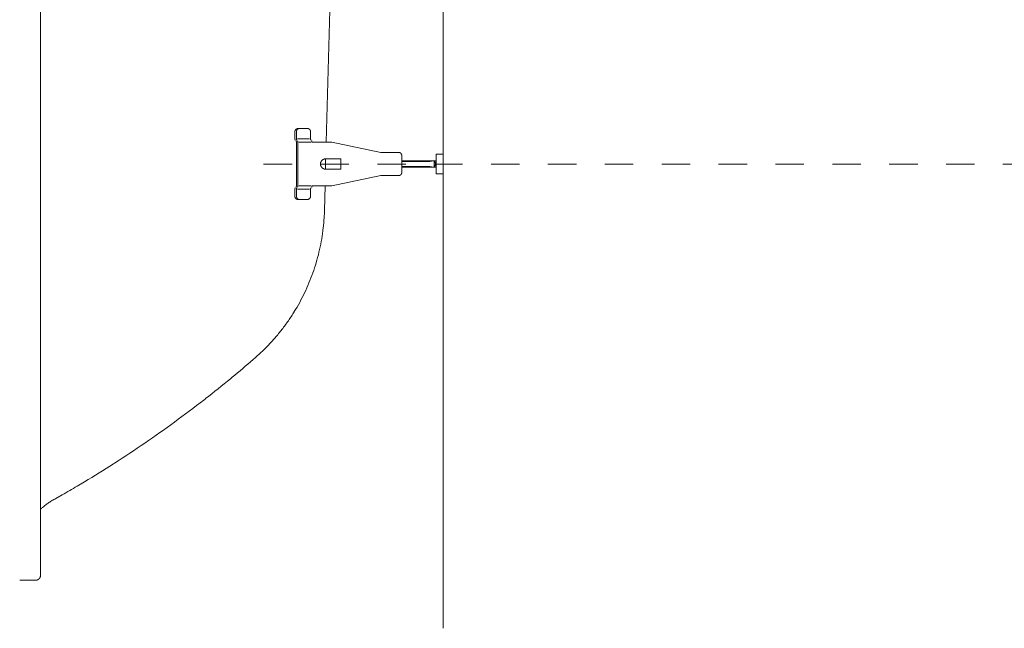
# Model space of a CAD drawing. Units: millimetres. Extents: x 145 to 4045, y 136 to 5804.
# Drawn here: x 837 to 1356, y 3946 to 4267 of the extents above; entities that cross this region are included whole.
import ezdxf

# ---------------------------------------------------------------- set-up
doc = ezdxf.new("R2010")
doc.units = ezdxf.units.MM
doc.header["$LTSCALE"] = 50.8
doc.linetypes.add('STYLE_12', pattern=[0.393701, 0.19685, -0.19685])
doc.layers.add('MODEL', color=7, linetype='Continuous', lineweight=20)

msp = doc.modelspace()

# ---------------------------------------------------------------- linework, layer by layer
at = {"layer": 'MODEL', "linetype": 'Continuous'}
for p, q in [((1060.43, 4587.74), (1060.43, 3946.07)), ((848.1, 3973.94), (848.1, 4559.87)), ((998.83, 4202.38), (1003.15, 4367.31)), ((982.28, 4207.85), (982.28, 4204.1)), ((983.07, 4207.95), (983.07, 4207.95)), ((983.07, 4207.85), (983.07, 4204.1)), ((983.07, 4207.85), (983.07, 4207.85)), ((983.08, 4208.06), (983.08, 4208.05)), ((983.1, 4208.16), (983.1, 4208.16)), ((983.12, 4208.26), (983.12, 4208.26)), ((983.15, 4208.36), (983.15, 4208.36)), ((983.18, 4208.46), (983.18, 4208.46)), ((983.22, 4208.55), (983.22, 4208.55)), ((983.27, 4208.65), (983.27, 4208.65)), ((983.32, 4208.73), (983.32, 4208.73)), ((983.37, 4208.82), (983.37, 4208.82)), ((983.44, 4208.9), (983.44, 4208.9)), ((983.5, 4208.98), (983.5, 4208.98)), ((983.88, 4209.3), (983.88, 4209.3)), ((988.84, 4209.55), (983.96, 4209.55)), ((983.97, 4209.35), (983.97, 4209.35)), ((984.06, 4209.4), (984.06, 4209.4)), ((984.16, 4209.44), (984.16, 4209.44)), ((984.25, 4209.47), (984.25, 4209.47)), ((984.35, 4209.5), (984.35, 4209.5)), ((984.45, 4209.52), (984.45, 4209.52)), ((984.56, 4209.54), (984.55, 4209.54)), ((984.76, 4209.55), (984.75, 4209.55)), ((990.52, 4207.85), (990.52, 4204.1)), ((983.07, 4202.38), (983.07, 4179.25)), ((990, 4204.1), (983.61, 4204.1)), ((983.88, 4202.38), (983.88, 4179.25)), ((990.81, 4202.38), (984.4, 4202.38)), ((997.23, 4202.38), (991.33, 4202.38)), ((1001.69, 4202.38), (997.23, 4202.38)), ((1001.69, 4202.38), (1027.56, 4196.96)), ((1037.03, 4196.96), (1027.56, 4196.96)), ((1037.04, 4196.96), (1037.03, 4196.96)), ((1037.04, 4196.96), (1037.04, 4196.96)), ((1037.14, 4196.96), (1037.14, 4196.96)), ((1037.24, 4196.95), (1037.24, 4196.95)), ((1037.34, 4196.93), (1037.34, 4196.93)), ((1037.43, 4196.91), (1037.43, 4196.91)), ((1037.52, 4196.88), (1037.52, 4196.88)), ((1037.61, 4196.85), (1037.61, 4196.85)), ((1037.7, 4196.81), (1037.7, 4196.81)), ((1037.79, 4196.77), (1037.79, 4196.77)), ((1037.87, 4196.72), (1037.87, 4196.72)), ((1038.29, 4196.34), (1038.29, 4196.34)), ((995.82, 4191.24), (995.82, 4191.21)), ((995.98, 4191.83), (995.98, 4191.83)), ((996.06, 4192.01), (996.06, 4192.01)), ((996.16, 4192.2), (996.16, 4192.19)), ((996.27, 4192.37), (996.26, 4192.37)), ((996.39, 4192.54), (996.39, 4192.53)), ((996.52, 4192.69), (996.52, 4192.69)), ((996.68, 4192.84), (996.67, 4192.84)), ((997, 4193.09), (996.99, 4193.09)), ((997, 4193.1), (997, 4193.09)), ((997.09, 4193.15), (997.09, 4193.15)), ((997.46, 4193.34), (997.46, 4193.34)), ((997.55, 4193.38), (997.55, 4193.38)), ((997.65, 4193.41), (997.65, 4193.41)), ((997.75, 4193.44), (997.75, 4193.44)), ((997.85, 4193.47), (997.85, 4193.47)), ((997.96, 4193.49), (997.96, 4193.49)), ((998.06, 4193.51), (998.06, 4193.51)), ((998.17, 4193.52), (998.17, 4193.52)), ((998.27, 4193.53), (998.27, 4193.53)), ((1006.44, 4193.54), (998.48, 4193.54)), ((998.48, 4193.54), (998.48, 4193.54)), ((1006.44, 4188.11), (1006.44, 4193.54)), ((1038.35, 4196.26), (1038.35, 4196.26)), ((1038.4, 4196.18), (1038.4, 4196.18)), ((1038.45, 4196.1), (1038.45, 4196.1)), ((1038.49, 4196.01), (1038.49, 4196.01)), ((1038.53, 4195.93), (1038.53, 4195.93)), ((1038.56, 4195.84), (1038.56, 4195.84)), ((1038.59, 4195.74), (1038.59, 4195.74)), ((1038.61, 4195.65), (1038.61, 4195.65)), ((1038.62, 4195.55), (1038.62, 4195.55)), ((1038.63, 4195.45), (1038.63, 4195.45)), ((1038.64, 4195.33), (1038.64, 4195.34)), ((1038.64, 4186.32), (1038.64, 4195.33)), ((1056.81, 4192.54), (1038.64, 4192.54)), ((1053.48, 4192.1), (1038.64, 4192.1)), ((1053.48, 4192.1), (1055.72, 4192.54)), ((1056.81, 4190.71), (1055.72, 4192.54)), ((1055.72, 4192.54), (1055.72, 4189.12)), ((1056.81, 4185.6), (1056.81, 4196.06)), ((1056.81, 4196.06), (1060.43, 4196.06)), ((1060.43, 4185.6), (1060.43, 4196.06)), ((995.79, 4190.91), (995.79, 4190.91)), ((995.79, 4190.76), (995.79, 4190.76)), ((995.8, 4190.6), (995.8, 4190.6)), ((995.81, 4190.45), (995.81, 4190.45)), ((995.84, 4190.3), (995.84, 4190.3)), ((995.87, 4190.14), (995.87, 4190.14)), ((995.91, 4189.99), (995.91, 4189.99)), ((995.97, 4189.84), (995.97, 4189.84)), ((996.03, 4189.7), (996.03, 4189.7)), ((996.09, 4189.55), (996.11, 4189.53)), ((996.21, 4189.34), (996.22, 4189.33)), ((996.22, 4189.33), (996.23, 4189.32)), ((996.35, 4189.16), (996.36, 4189.15)), ((996.61, 4188.87), (996.62, 4188.87)), ((996.75, 4188.74), (996.75, 4188.74)), ((996.88, 4188.62), (996.88, 4188.62)), ((1006.44, 4188.11), (998.48, 4188.11)), ((1038.64, 4189.56), (1053.48, 4189.56)), ((1038.64, 4189.12), (1056.81, 4189.12)), ((1053.48, 4189.56), (1055.72, 4189.12)), ((1055.72, 4189.12), (1056.81, 4190.94)), ((1001.69, 4179.25), (1027.56, 4184.7)), ((1037.03, 4184.7), (1027.56, 4184.7)), ((1056.81, 4185.6), (1060.43, 4185.6)), ((982.28, 4173.82), (982.28, 4177.55)), ((983.07, 4173.82), (983.07, 4177.55)), ((990, 4177.55), (983.61, 4177.55)), ((990.81, 4179.25), (984.4, 4179.25)), ((990.52, 4173.82), (990.52, 4177.55)), ((996.67, 4179.25), (991.33, 4179.25)), ((1001.69, 4179.25), (996.67, 4179.25)), ((997.88, 4166.35), (998.21, 4179.25)), ((982.28, 4173.82), (982.28, 4173.8)), ((982.28, 4173.69), (982.28, 4173.69)), ((982.29, 4173.58), (982.29, 4173.58)), ((982.31, 4173.48), (982.31, 4173.48)), ((982.33, 4173.37), (982.33, 4173.37)), ((982.36, 4173.28), (982.36, 4173.27)), ((982.4, 4173.18), (982.4, 4173.18)), ((982.44, 4173.08), (982.44, 4173.08)), ((982.49, 4172.99), (982.49, 4172.99)), ((982.54, 4172.91), (982.54, 4172.91)), ((982.59, 4172.82), (982.59, 4172.82)), ((982.65, 4172.74), (982.65, 4172.74)), ((983.02, 4172.4), (983.02, 4172.4)), ((983.11, 4172.35), (983.11, 4172.35)), ((983.2, 4172.3), (983.2, 4172.3)), ((983.29, 4172.26), (983.29, 4172.26)), ((983.38, 4172.22), (983.38, 4172.22)), ((983.48, 4172.18), (983.48, 4172.18)), ((983.58, 4172.16), (983.58, 4172.16)), ((983.68, 4172.14), (983.68, 4172.14)), ((983.78, 4172.12), (983.79, 4172.12)), ((983.88, 4172.12), (983.89, 4172.12)), ((988.84, 4172.11), (983.96, 4172.11)), ((983.96, 4172.11), (983.96, 4172.11)), ((988.84, 4172.11), (988.85, 4172.11)), ((989.05, 4172.13), (989.05, 4172.13)), ((989.15, 4172.14), (989.15, 4172.14)), ((989.25, 4172.16), (989.25, 4172.16)), ((989.35, 4172.19), (989.35, 4172.19)), ((989.45, 4172.23), (989.45, 4172.23)), ((989.54, 4172.27), (989.54, 4172.27)), ((989.63, 4172.31), (989.63, 4172.31)), ((989.72, 4172.36), (989.72, 4172.36)), ((989.8, 4172.42), (989.8, 4172.42)), ((990.1, 4172.68), (990.1, 4172.68)), ((990.16, 4172.76), (990.16, 4172.76)), ((990.22, 4172.84), (990.22, 4172.84)), ((990.28, 4172.93), (990.28, 4172.93)), ((990.33, 4173.02), (990.33, 4173.02)), ((990.37, 4173.11), (990.37, 4173.11)), ((990.41, 4173.2), (990.41, 4173.2)), ((990.45, 4173.3), (990.45, 4173.3)), ((990.47, 4173.4), (990.47, 4173.4)), ((990.5, 4173.5), (990.5, 4173.5)), ((990.51, 4173.61), (990.51, 4173.61)), ((990.52, 4173.81), (990.52, 4173.82)), ((990.52, 4173.71), (990.52, 4173.71)), ((997.6, 4160.94), (997.63, 4161.29)), ((997.05, 4155.56), (997.09, 4155.92)), ((996.17, 4149.9), (996.17, 4149.91)), ((994.99, 4144.32), (994.99, 4144.32)), ((993.51, 4138.82), (993.52, 4138.82)), ((978.83, 4108.22), (978.83, 4108.23)), ((981.95, 4112.98), (981.95, 4112.98)), ((975.45, 4103.63), (975.46, 4103.64)), ((971.83, 4099.21), (971.83, 4099.22)), ((967.46, 4094.47), (967.96, 4094.99)), ((961.7, 4089.01), (962.11, 4089.36)), ((963.45, 4090.58), (964.37, 4091.44)), ((948.31, 4077.65), (949.23, 4078.42)), ((934.22, 4066.39), (935.17, 4067.12)), ((886.6, 4032.78), (887.1, 4033.1)), ((867.39, 4020.97), (871.26, 4023.28)), ((856.17, 4014.52), (859.58, 4016.44)), ((848.86, 4009.5), (848.84, 4009.49)), ((849.64, 4010.16), (849.62, 4010.15)), ((853.94, 4013.24), (853.86, 4013.19)), ((855.12, 4013.93), (855.01, 4013.87)), ((848.12, 4008.83), (848.1, 4008.81)), ((847.94, 3973.07), (847.94, 3973.07)), ((848, 3973.23), (848, 3973.24)), ((848.04, 3973.41), (848.04, 3973.41)), ((848.07, 3973.58), (848.07, 3973.59)), ((848.09, 3973.76), (848.09, 3973.77)), ((848.1, 3973.93), (848.1, 3973.94)), ((837.13, 3971.4), (845.55, 3971.4)), ((845.55, 3971.4), (845.57, 3971.4)), ((845.75, 3971.41), (845.75, 3971.41)), ((845.93, 3971.43), (845.93, 3971.43)), ((846.11, 3971.46), (846.11, 3971.46)), ((846.28, 3971.51), (846.28, 3971.51)), ((846.45, 3971.57), (846.45, 3971.57)), ((846.61, 3971.63), (846.61, 3971.63)), ((846.77, 3971.71), (846.77, 3971.71)), ((846.92, 3971.8), (846.92, 3971.8)), ((847.06, 3971.9), (847.06, 3971.9)), ((847.33, 3972.13), (847.34, 3972.14)), ((847.67, 3972.54), (847.67, 3972.54)), ((847.74, 3972.65), (847.74, 3972.65)), ((847.81, 3972.77), (847.81, 3972.77)), ((847.87, 3972.88), (847.87, 3972.9))]:
    msp.add_line(p, q, dxfattribs=at)
at = {"layer": 'MODEL', "linetype": 'STYLE_12'}
msp.add_line((998.48, 4188.11), (998.48, 4193.54), dxfattribs=at)
at = {"layer": 'MODEL', "linetype": 'STYLE_12', "ltscale": 1.5}
msp.add_line((965.78, 4190.82), (1804.99, 4190.82), dxfattribs=at)
at = {"layer": 'MODEL', "linetype": 'Continuous'}
for centre, radius, start, end in [((984.68, 4207.86), 1.61, 173.0045, 176.6115), ((984.79, 4207.85), 1.72, 176.6115, 179.7756), ((984.75, 4207.85), 1.68, 169.4158, 173.0045), ((984.75, 4207.85), 1.68, 165.8517, 169.4158), ((984.75, 4207.85), 1.68, 162.3163, 165.8517), ((984.75, 4207.85), 1.68, 158.8111, 162.3163), ((984.76, 4207.85), 1.69, 155.337, 158.8111), ((984.77, 4207.85), 1.7, 151.8928, 155.337), ((984.77, 4207.84), 1.7, 148.4762, 151.8928), ((984.78, 4207.84), 1.71, 145.0836, 148.4762), ((984.78, 4207.84), 1.72, 141.7104, 145.0836), ((984.79, 4207.83), 1.72, 138.3512, 141.7104), ((984.79, 4207.83), 1.72, 135.0002, 138.3512), ((984.79, 4207.83), 1.72, 131.6511, 135.0012), ((984.79, 4207.83), 1.72, 128.2974, 131.6512), ((984.78, 4207.84), 1.72, 124.9327, 128.2968), ((984.78, 4207.84), 1.71, 121.5513, 124.9327), ((984.77, 4207.85), 1.7, 118.1472, 121.5513), ((984.77, 4207.86), 1.69, 114.7158, 118.1472), ((984.76, 4207.87), 1.68, 111.2531, 114.7158), ((984.76, 4207.88), 1.67, 107.7563, 111.2531), ((984.76, 4207.89), 1.66, 104.224, 107.7563), ((984.76, 4207.9), 1.65, 100.6563, 104.224), ((984.76, 4207.9), 1.64, 97.0552, 100.6563), ((984.75, 4207.99), 1.55, 93.4241, 97.0552), ((984.76, 4207.79), 1.76, 90.2134, 93.4241), ((1037.03, 4195.39), 1.57, 86.125, 89.7737), ((1037.03, 4195.4), 1.56, 82.4899, 86.125), ((1037.04, 4195.4), 1.56, 78.8786, 82.4899), ((1037.04, 4195.4), 1.56, 75.2976, 78.8786), ((1037.04, 4195.4), 1.56, 71.7513, 75.2976), ((1037.03, 4195.39), 1.57, 68.2423, 71.7513), ((1037.03, 4195.38), 1.58, 64.7715, 68.2423), ((1037.02, 4195.37), 1.59, 61.3381, 64.7715), ((1037.02, 4195.36), 1.6, 57.9398, 61.3381), ((1037.01, 4195.35), 1.62, 54.5734, 57.9398), ((1037.01, 4195.34), 1.63, 51.2342, 54.575), ((1037, 4195.33), 1.64, 47.9171, 51.2349), ((1036.99, 4195.33), 1.65, 44.6162, 47.9169), ((1036.99, 4195.32), 1.65, 41.3252, 44.6153), ((1036.99, 4195.32), 1.65, 38.0377, 41.3252), ((1036.99, 4195.32), 1.65, 34.7474, 38.0377), ((997.89, 4190.9), 2.09, 171.3054, 175.4904), ((998.57, 4190.82), 2.78, 167.117, 171.307), ((998.57, 4190.82), 2.78, 162.9143, 167.1167), ((998.55, 4190.82), 2.76, 158.685, 162.9143), ((998.53, 4190.83), 2.74, 154.4189, 158.685), ((998.51, 4190.84), 2.71, 150.1072, 154.4189), ((998.49, 4190.85), 2.69, 145.7436, 150.1072), ((998.47, 4190.87), 2.67, 141.325, 145.7436), ((998.46, 4190.88), 2.66, 136.8519, 141.325), ((998.46, 4190.88), 2.65, 132.3294, 136.8519), ((998.38, 4190.98), 2.52, 127.7661, 132.3294), ((998.58, 4190.72), 2.85, 123.735, 127.7661), ((998.36, 4191.13), 2.39, 122.1782, 124.6649), ((998.37, 4191.11), 2.41, 119.7156, 122.1782), ((998.39, 4191.09), 2.44, 117.2777, 119.716), ((998.4, 4191.07), 2.46, 114.8651, 117.2772), ((998.41, 4191.04), 2.49, 112.4783, 114.8651), ((998.42, 4191.02), 2.52, 110.1175, 112.4783), ((998.43, 4190.99), 2.55, 107.7825, 110.1175), ((998.44, 4190.95), 2.58, 105.4728, 107.7825), ((998.45, 4190.92), 2.62, 103.1877, 105.4728), ((998.46, 4190.89), 2.65, 100.9262, 103.1877), ((998.47, 4190.85), 2.69, 98.6872, 100.9262), ((998.47, 4190.81), 2.73, 96.4695, 98.6872), ((998.48, 4190.78), 2.76, 94.2718, 96.4695), ((998.48, 4190.82), 2.72, 92.0925, 94.2718), ((998.48, 4190.62), 2.93, 90.0631, 92.0925), ((1036.99, 4195.32), 1.65, 31.4478, 34.7474), ((1036.99, 4195.32), 1.65, 28.1334, 31.4478), ((1037, 4195.33), 1.64, 24.7988, 28.1334), ((1037, 4195.33), 1.63, 21.4395, 24.7988), ((1037.01, 4195.33), 1.63, 18.0522, 21.4395), ((1037.02, 4195.33), 1.62, 14.6344, 18.0522), ((1037.02, 4195.33), 1.61, 11.1853, 14.6344), ((1037.03, 4195.34), 1.61, 7.7053, 11.1853), ((1037.03, 4195.33), 1.61, 4.1963, 7.7053), ((1037.12, 4195.34), 1.52, 0.2089, 4.1963), ((999.97, 4190.73), 4.18, 175.4904, 177.5866), ((997.88, 4190.82), 2.09, 177.5866, 181.7901), ((999.95, 4190.89), 4.17, 181.7901, 183.9015), ((997.87, 4190.74), 2.08, 183.9015, 188.147), ((999.91, 4191.03), 4.14, 188.147, 190.2843), ((997.87, 4190.66), 2.07, 190.2843, 194.5885), ((999.85, 4191.18), 4.11, 194.5885, 196.7586), ((997.88, 4190.59), 2.06, 196.7586, 201.1292), ((999.79, 4191.32), 4.1, 201.1292, 203.3335), ((997.92, 4190.51), 2.06, 203.3335, 207.7661), ((998.56, 4190.82), 2.77, 207.7661, 209.9961), ((998.52, 4190.8), 2.73, 209.9961, 212.2606), ((998.88, 4191.21), 3.25, 215.4692, 219.1183), ((999.25, 4191.5), 3.72, 219.1183, 222.048), ((999.34, 4191.58), 3.84, 222.048, 224.8852), ((999.27, 4191.5), 3.74, 224.8841, 227.6585), ((999.41, 4191.66), 3.95, 227.6585, 230.1509), ((983.91, 4173.81), 1.63, 180.2059, 184.2181), ((983.99, 4173.81), 1.72, 184.2181, 187.7685), ((983.98, 4173.81), 1.7, 187.7685, 191.3059), ((983.97, 4173.81), 1.7, 191.3059, 194.8264), ((983.97, 4173.81), 1.69, 194.8264, 198.3271), ((983.97, 4173.81), 1.69, 198.3271, 201.8064), ((983.97, 4173.81), 1.69, 201.8064, 205.2641), ((983.97, 4173.81), 1.69, 205.2641, 208.7013), ((983.97, 4173.81), 1.7, 208.7013, 212.1201), ((983.98, 4173.81), 1.7, 212.1201, 215.5237), ((983.98, 4173.81), 1.7, 215.5237, 218.9161), ((983.98, 4173.81), 1.7, 218.9161, 222.3014), ((983.98, 4173.81), 1.7, 222.3014, 225.6835), ((983.98, 4173.81), 1.7, 225.6848, 229.0709), ((983.98, 4173.81), 1.7, 229.0711, 232.4663), ((983.97, 4173.8), 1.69, 232.4653, 235.8721), ((983.97, 4173.8), 1.69, 235.8721, 239.296), ((983.97, 4173.79), 1.68, 239.296, 242.7406), ((983.96, 4173.79), 1.67, 242.7406, 246.2088), ((983.96, 4173.78), 1.67, 246.2088, 249.7023), ((983.96, 4173.78), 1.66, 249.7023, 253.2219), ((983.96, 4173.78), 1.66, 253.2219, 256.7668), ((983.96, 4173.78), 1.66, 256.7668, 260.3349), ((983.96, 4173.78), 1.67, 260.3349, 263.9223), ((983.94, 4173.49), 1.38, 263.9223, 267.5219), ((983.96, 4173.82), 1.7, 267.5219, 269.7755), ((988.84, 4173.92), 1.8, 270.2084, 273.3795), ((988.85, 4173.7), 1.59, 273.3795, 276.9837), ((988.85, 4173.77), 1.66, 276.9837, 280.5755), ((988.85, 4173.77), 1.65, 280.5755, 284.1498), ((988.85, 4173.77), 1.65, 284.1498, 287.7025), ((988.85, 4173.77), 1.65, 287.7025, 291.2312), ((988.85, 4173.77), 1.66, 291.2312, 294.7349), ((988.85, 4173.77), 1.66, 294.7349, 298.2139), ((988.84, 4173.78), 1.67, 298.2139, 301.6698), ((988.84, 4173.79), 1.67, 301.6698, 305.1051), ((988.84, 4173.79), 1.68, 305.1051, 308.523), ((988.83, 4173.8), 1.69, 308.523, 311.9273), ((988.83, 4173.8), 1.69, 311.9279, 315.3242), ((988.83, 4173.8), 1.69, 315.3235, 318.7149), ((988.83, 4173.8), 1.7, 318.7149, 322.1067), ((988.83, 4173.8), 1.7, 322.1067, 325.5032), ((988.83, 4173.8), 1.7, 325.5032, 328.9086), ((988.83, 4173.8), 1.7, 328.9086, 332.3263), ((988.83, 4173.8), 1.7, 332.3263, 335.7593), ((988.83, 4173.8), 1.7, 335.7593, 339.2093), ((988.82, 4173.8), 1.7, 339.2093, 342.6772), ((988.82, 4173.81), 1.7, 342.6772, 346.1623), ((988.82, 4173.81), 1.71, 346.1623, 349.6636), ((988.8, 4173.81), 1.72, 349.6636, 353.1778), ((988.88, 4173.81), 1.65, 353.1778, 356.6996), ((988.76, 4173.82), 1.77, 356.6996, 359.782), ((890.81, 4169.2), 107.11, 355.7647, 358.0841), ((890.69, 4169.21), 107.23, 358.0841, 358.4711), ((904.09, 4167.86), 93.77, 352.6818, 355.7647), ((891.23, 4169.15), 106.69, 349.6094, 352.6818), ((891.21, 4169.15), 106.7, 346.5468, 349.6094), ((891.18, 4169.15), 106.74, 343.4925, 346.5468), ((891.13, 4169.16), 106.79, 340.4445, 343.4925), ((891.08, 4169.17), 106.84, 337.4008, 340.446), ((891.04, 4169.19), 106.88, 334.3589, 337.4012), ((891.03, 4169.2), 106.9, 331.3163, 334.3583), ((891.12, 4169.15), 106.79, 328.2708, 331.3163), ((891.23, 4169.06), 106.65, 322.1614, 325.2198), ((891.18, 4169.11), 106.72, 325.2198, 328.2708), ((891.26, 4169.03), 106.6, 319.0938, 322.1614), ((891.27, 4169.01), 106.59, 316.0157, 319.0938), ((909.71, 4150.21), 80.27, 312.9264, 316.0157), ((545.79, 4566.34), 633.12, 309.58557, 310.89177), ((546.05, 4566.05), 632.73, 310.89177, 311.00071), ((890.9, 4169.38), 107.11, 310.9901, 311.3775), ((917.89, 4139.57), 66.9, 311.3775, 312.9264), ((595.07, 4504.86), 554.33, 307.8454, 309.5856), ((545.41, 4566.81), 633.72, 306.10648, 307.84555), ((545.27, 4567.01), 633.96, 304.36806, 306.10642), ((545.19, 4567.14), 634.12, 302.62961, 304.36783), ((566.03, 4533.47), 594.52, 300.89053, 302.62961), ((693.03, 4312.4), 339.61, 299.3679, 300.8905), ((873.61, 3981.34), 37.48, 131.3459, 132.8373), ((872.63, 3982.47), 35.99, 129.741, 131.3459), ((873.16, 3981.87), 36.79, 128.1207, 129.7411), ((872.93, 3982.16), 36.42, 126.4841, 128.1207), ((872.7, 3982.47), 36.04, 124.8301, 126.484), ((872.48, 3982.78), 35.66, 123.158, 124.8299), ((872.27, 3983.11), 35.27, 121.4676, 123.158), ((869.64, 3987.6), 30.06, 119.1111, 121.4676), ((545.51, 4566.59), 633.48, 299.259, 299.36787), ((845.59, 3973.94), 2.51, 335.6744, 339.6758), ((845.6, 3973.94), 2.5, 339.6758, 343.7195), ((845.61, 3973.93), 2.49, 343.7195, 347.8051), ((845.61, 3973.93), 2.49, 347.8051, 351.9296), ((845.73, 3973.92), 2.36, 351.9296, 356.0862), ((845.57, 3973.94), 2.53, 356.0862, 359.7402), ((845.56, 3973.92), 2.52, 270.242, 274.414), ((845.56, 3973.91), 2.51, 274.414, 278.55), ((845.56, 3973.91), 2.51, 278.55, 282.6545), ((845.56, 3973.91), 2.51, 282.6545, 286.7217), ((845.56, 3973.92), 2.51, 286.7217, 290.7489), ((845.56, 3973.93), 2.53, 290.7489, 294.736), ((845.55, 3973.94), 2.54, 294.736, 298.6854), ((845.54, 3973.95), 2.55, 298.6854, 302.6018), ((845.54, 3973.96), 2.56, 302.6018, 306.4915), ((845.53, 3973.97), 2.57, 306.4915, 310.3622), ((845.53, 3973.97), 2.58, 310.3622, 314.2217), ((845.99, 3973.53), 1.93, 314.223, 318.0825), ((844.56, 3974.81), 3.86, 318.0825, 320.0157), ((846.04, 3973.57), 1.93, 320.0151, 323.8912), ((844.5, 3974.7), 3.84, 323.8904, 325.8357), ((846.09, 3973.62), 1.91, 325.8357, 329.7463), ((844.45, 3974.57), 3.81, 329.7463, 331.7134), ((846.14, 3973.67), 1.9, 331.7134, 335.6744)]:
    msp.add_arc(centre, radius, start, end, dxfattribs=at)
for points, weights, knots in [([(983.96, 4209.55), (983.96, 4209.55), (983.95, 4209.55), (983.88, 4209.55), (983.82, 4209.54), (983.82, 4209.54), (983.81, 4209.54), (983.76, 4209.54), (983.71, 4209.53), (983.71, 4209.53), (983.71, 4209.53), (983.66, 4209.52), (983.6, 4209.51), (983.6, 4209.51), (983.6, 4209.51), (983.55, 4209.5), (983.5, 4209.48), (983.5, 4209.48), (983.5, 4209.48), (983.45, 4209.47), (983.41, 4209.45), (983.41, 4209.45), (983.41, 4209.45), (983.36, 4209.44), (983.31, 4209.42), (983.31, 4209.42), (983.31, 4209.42), (983.26, 4209.4), (983.22, 4209.37), (983.22, 4209.37), (983.22, 4209.37), (983.17, 4209.35), (983.13, 4209.33), (983.13, 4209.33), (983.13, 4209.33), (983.09, 4209.3), (983.04, 4209.27), (983.04, 4209.27), (983.04, 4209.27), (983, 4209.25), (982.96, 4209.22), (982.92, 4209.19), (982.88, 4209.15), (982.84, 4209.12), (982.81, 4209.09), (982.77, 4209.05), (982.74, 4209.01), (982.7, 4208.98), (982.67, 4208.94), (982.67, 4208.94), (982.67, 4208.94), (982.64, 4208.9), (982.61, 4208.86), (982.61, 4208.86), (982.61, 4208.86), (982.58, 4208.82), (982.55, 4208.78), (982.55, 4208.78), (982.55, 4208.78), (982.52, 4208.73), (982.5, 4208.69), (982.5, 4208.69), (982.5, 4208.69), (982.47, 4208.65), (982.45, 4208.6), (982.45, 4208.6), (982.45, 4208.6), (982.43, 4208.55), (982.41, 4208.51), (982.41, 4208.51), (982.41, 4208.51), (982.39, 4208.46), (982.37, 4208.41), (982.37, 4208.41), (982.37, 4208.41), (982.35, 4208.36), (982.34, 4208.31), (982.34, 4208.31), (982.34, 4208.3), (982.33, 4208.26), (982.32, 4208.22), (982.31, 4208.19), (982.3, 4208.15), (982.3, 4208.11), (982.29, 4208.07), (982.29, 4208.06), (982.29, 4208.05), (982.28, 4208), (982.28, 4207.95), (982.28, 4207.95), (982.28, 4207.95), (982.28, 4207.9), (982.28, 4207.85), (982.28, 4207.85), (982.28, 4207.85)], [1, 1, 1, 0.999060471038, 1, 1, 1, 0.999508502694, 1, 1, 1, 0.9995138667, 1, 1, 1, 0.999519928038, 1, 1, 1, 0.999526639393, 1, 1, 1, 0.999533589546, 1, 1, 1, 0.999540405016, 1, 1, 1, 0.999546765504, 1, 1, 1, 0.999552387902, 1, 1, 1, 0.999557097155, 1, 0.999560934925, 1, 0.999563070503, 1, 0.999563842798, 1, 0.999563888134, 1, 1, 1, 0.999562410955, 1, 1, 1, 0.999559752606, 1, 1, 1, 0.999556035568, 1, 1, 1, 0.999551434062, 1, 1, 1, 0.999546171038, 1, 1, 1, 0.99954051844, 1, 1, 1, 0.999534794522, 1, 1, 1, 0.999529669164, 1, 1, 1, 0.999522536026, 1, 1, 1, 0.999519778653, 1, 1, 1, 0.999631746389, 1, 1, 1], [0, 0, 0, 1, 1, 2, 2, 3, 3, 4, 4, 5, 5, 6, 6, 7, 7, 8, 8, 9, 9, 10, 10, 11, 11, 12, 12, 13, 13, 14, 14, 15, 15, 16, 16, 17, 17, 18, 18, 19, 19, 20, 20, 21, 21, 22, 22, 23, 23, 24, 24, 25, 25, 26, 26, 27, 27, 28, 28, 29, 29, 30, 30, 31, 31, 32, 32, 33, 33, 34, 34, 35, 35, 36, 36, 37, 37, 38, 38, 39, 39, 40, 40, 41, 41, 42, 42, 43, 43, 44, 44, 45, 45, 46, 46, 47, 47, 47]), ([(990.52, 4207.85), (990.52, 4207.89), (990.52, 4207.93), (990.52, 4207.93), (990.52, 4207.93), (990.52, 4207.97), (990.52, 4208.02), (990.52, 4208.02), (990.51, 4208.03), (990.51, 4208.08), (990.5, 4208.13), (990.5, 4208.13), (990.5, 4208.13), (990.49, 4208.19), (990.48, 4208.24), (990.48, 4208.24), (990.48, 4208.24), (990.47, 4208.29), (990.45, 4208.34), (990.45, 4208.34), (990.45, 4208.34), (990.44, 4208.39), (990.42, 4208.44), (990.42, 4208.44), (990.42, 4208.44), (990.4, 4208.48), (990.38, 4208.53), (990.38, 4208.53), (990.38, 4208.53), (990.36, 4208.58), (990.34, 4208.62), (990.34, 4208.62), (990.34, 4208.62), (990.32, 4208.67), (990.29, 4208.71), (990.29, 4208.71), (990.29, 4208.71), (990.27, 4208.76), (990.24, 4208.8), (990.24, 4208.8), (990.24, 4208.8), (990.21, 4208.84), (990.18, 4208.88), (990.18, 4208.88), (990.18, 4208.88), (990.15, 4208.92), (990.12, 4208.96), (990.12, 4208.96), (990.12, 4208.96), (990.08, 4209), (990.05, 4209.03), (990.01, 4209.07), (989.98, 4209.1), (989.94, 4209.14), (989.9, 4209.17), (989.86, 4209.2), (989.82, 4209.23), (989.78, 4209.26), (989.74, 4209.29), (989.74, 4209.29), (989.74, 4209.29), (989.7, 4209.31), (989.65, 4209.34), (989.65, 4209.34), (989.65, 4209.34), (989.61, 4209.36), (989.56, 4209.38), (989.56, 4209.38), (989.56, 4209.38), (989.52, 4209.41), (989.47, 4209.43), (989.47, 4209.43), (989.47, 4209.43), (989.42, 4209.45), (989.38, 4209.46), (989.38, 4209.46), (989.38, 4209.46), (989.33, 4209.48), (989.28, 4209.49), (989.28, 4209.49), (989.28, 4209.49), (989.23, 4209.5), (989.18, 4209.51), (989.18, 4209.51), (989.18, 4209.51), (989.13, 4209.53), (989.07, 4209.53), (989.07, 4209.53), (989.06, 4209.53), (989.02, 4209.54), (988.98, 4209.54), (988.94, 4209.55), (988.91, 4209.55), (988.88, 4209.55), (988.85, 4209.55), (988.85, 4209.55), (988.85, 4209.55), (988.85, 4209.55), (988.84, 4209.55)], [1, 0.999812391873, 1, 1, 1, 0.999527464499, 1, 1, 1, 0.999529172985, 1, 1, 1, 0.999532330918, 1, 1, 1, 0.999536380637, 1, 1, 1, 0.999540941609, 1, 1, 1, 0.999545660824, 1, 1, 1, 0.999550219332, 1, 1, 1, 0.999554322594, 1, 1, 1, 0.999557763528, 1, 1, 1, 0.999560252705, 1, 1, 1, 0.999561812811, 1, 1, 1, 0.999562153618, 1, 0.999561614464, 1, 0.999559274304, 1, 0.999555754555, 1, 0.999551895418, 1, 1, 1, 0.999546691123, 1, 1, 1, 0.999540731506, 1, 1, 1, 0.999534258803, 1, 1, 1, 0.999527568486, 1, 1, 1, 0.999521005621, 1, 1, 1, 0.999514957098, 1, 1, 1, 0.999509838943, 1, 1, 1, 0.999506678063, 1, 1, 1, 0.999806378834, 1, 1, 1, 1, 1], [0, 0, 0, 1, 1, 2, 2, 3, 3, 4, 4, 5, 5, 6, 6, 7, 7, 8, 8, 9, 9, 10, 10, 11, 11, 12, 12, 13, 13, 14, 14, 15, 15, 16, 16, 17, 17, 18, 18, 19, 19, 20, 20, 21, 21, 22, 22, 23, 23, 24, 24, 25, 25, 26, 26, 27, 27, 28, 28, 29, 29, 30, 30, 31, 31, 32, 32, 33, 33, 34, 34, 35, 35, 36, 36, 37, 37, 38, 38, 39, 39, 40, 40, 41, 41, 42, 42, 43, 43, 44, 44, 45, 45, 46, 46, 47, 47, 48, 48, 49, 49, 49]), ([(982.28, 4204.1), (982.28, 4204.1), (982.28, 4204.1), (982.28, 4204.08), (982.28, 4204.06), (982.28, 4204.03), (982.28, 4204), (982.29, 4203.96), (982.29, 4203.92), (982.3, 4203.89), (982.31, 4203.85), (982.32, 4203.82), (982.33, 4203.78), (982.34, 4203.75), (982.35, 4203.71), (982.37, 4203.68), (982.38, 4203.64), (982.4, 4203.61), (982.42, 4203.58), (982.44, 4203.55), (982.45, 4203.52), (982.47, 4203.5), (982.47, 4203.5), (982.47, 4203.5), (982.48, 4203.49), (982.49, 4203.47), (982.5, 4203.46), (982.51, 4203.44), (982.51, 4203.44), (982.51, 4203.44)], [1, 1, 1, 0.999629099398, 1, 1, 1, 1, 1, 1, 1, 1, 1, 1, 1, 1, 1, 1, 1, 1, 1, 1, 1, 1, 0.999712987744, 1, 1, 1, 1, 1], [0, 0, 0, 1, 1, 2, 2, 3, 4, 5, 6, 7, 8, 9, 10, 11, 12, 13, 14, 15, 16, 17, 18, 18, 19, 19, 20, 20, 21, 21, 22, 22, 22]), ([(983.07, 4202.38), (983.07, 4202.4), (983.07, 4202.44), (983.07, 4202.48), (983.06, 4202.52), (983.06, 4202.56), (983.05, 4202.59), (983.04, 4202.63), (983.04, 4202.67), (983.03, 4202.7), (983.01, 4202.74), (983, 4202.77), (982.99, 4202.81), (982.97, 4202.84), (982.96, 4202.87), (982.94, 4202.91), (982.92, 4202.94), (982.9, 4202.97), (982.88, 4203), (982.87, 4203.02), (982.85, 4203.04), (982.84, 4203.05), (982.84, 4203.05), (982.84, 4203.06), (982.83, 4203.06), (982.83, 4203.06)], [1, 1, 1, 1, 1, 1, 1, 1, 1, 1, 1, 1, 1, 1, 1, 1, 1, 1, 1, 1, 0.999594063863, 1, 1, 1, 1, 1], [0, 0, 0, 1, 2, 3, 4, 5, 6, 7, 8, 9, 10, 11, 12, 13, 14, 15, 16, 17, 18, 18, 19, 19, 20, 20, 21, 21, 21]), ([(983.07, 4204.1), (983.07, 4204.1), (983.07, 4204.1), (983.07, 4204.08), (983.07, 4204.06), (983.07, 4204.04), (983.07, 4204), (983.08, 4203.97), (983.08, 4203.93), (983.09, 4203.89), (983.1, 4203.86), (983.11, 4203.82), (983.12, 4203.79), (983.13, 4203.75), (983.15, 4203.72), (983.16, 4203.68), (983.18, 4203.65), (983.19, 4203.62), (983.21, 4203.58), (983.23, 4203.55), (983.25, 4203.52), (983.27, 4203.5), (983.27, 4203.5), (983.27, 4203.5), (983.28, 4203.49), (983.29, 4203.47), (983.3, 4203.46), (983.32, 4203.44), (983.32, 4203.44), (983.32, 4203.44)], [1, 1, 1, 0.999713056846, 1, 1, 1, 1, 1, 1, 1, 1, 1, 1, 1, 1, 1, 1, 1, 1, 1, 1, 1, 1, 0.999585407269, 1, 1, 1, 1, 1], [0, 0, 0, 1, 1, 2, 2, 3, 4, 5, 6, 7, 8, 9, 10, 11, 12, 13, 14, 15, 16, 17, 18, 18, 19, 19, 20, 20, 21, 21, 22, 22, 22]), ([(983.88, 4202.38), (983.88, 4202.39), (983.88, 4202.39), (983.88, 4202.42), (983.88, 4202.44), (983.88, 4202.47), (983.88, 4202.51), (983.87, 4202.55), (983.86, 4202.58), (983.86, 4202.62), (983.85, 4202.66), (983.84, 4202.69), (983.83, 4202.73), (983.82, 4202.76), (983.8, 4202.8), (983.79, 4202.83), (983.77, 4202.87), (983.76, 4202.9), (983.74, 4202.93), (983.72, 4202.96), (983.7, 4202.99), (983.68, 4203.01), (983.67, 4203.03), (983.65, 4203.05), (983.65, 4203.05), (983.65, 4203.06), (983.65, 4203.06), (983.65, 4203.06)], [1, 1, 1, 0.999613402607, 1, 1, 1, 1, 1, 1, 1, 1, 1, 1, 1, 1, 1, 1, 1, 1, 1, 1, 0.999547481836, 1, 1, 1, 1, 1], [0, 0, 0, 1, 1, 2, 2, 3, 4, 5, 6, 7, 8, 9, 10, 11, 12, 13, 14, 15, 16, 17, 18, 18, 19, 19, 20, 20, 21, 21, 21]), ([(990.52, 4204.1), (990.52, 4204.1), (990.52, 4204.1), (990.52, 4204.08), (990.52, 4204.06), (990.53, 4204.04), (990.53, 4204.01), (990.53, 4203.97), (990.54, 4203.93), (990.55, 4203.9), (990.55, 4203.86), (990.56, 4203.82), (990.58, 4203.79), (990.59, 4203.75), (990.6, 4203.72), (990.62, 4203.68), (990.63, 4203.65), (990.65, 4203.62), (990.67, 4203.58), (990.69, 4203.55), (990.71, 4203.52), (990.74, 4203.48), (990.76, 4203.46), (990.77, 4203.44), (990.77, 4203.44), (990.77, 4203.44)], [1, 1, 1, 0.999740453736, 1, 1, 1, 1, 1, 1, 1, 1, 1, 1, 1, 1, 1, 1, 1, 1, 1, 1, 1, 1, 1, 1], [0, 0, 0, 1, 1, 2, 2, 3, 4, 5, 6, 7, 8, 9, 10, 11, 12, 13, 14, 15, 16, 17, 18, 19, 20, 20, 21, 21, 21]), ([(991.33, 4202.38), (991.33, 4202.39), (991.33, 4202.39), (991.33, 4202.42), (991.33, 4202.44), (991.33, 4202.47), (991.32, 4202.51), (991.32, 4202.55), (991.31, 4202.58), (991.3, 4202.62), (991.3, 4202.66), (991.28, 4202.69), (991.27, 4202.73), (991.26, 4202.76), (991.25, 4202.8), (991.23, 4202.83), (991.22, 4202.86), (991.2, 4202.9), (991.18, 4202.93), (991.16, 4202.96), (991.14, 4202.99), (991.12, 4203.01), (991.11, 4203.03), (991.09, 4203.05), (991.09, 4203.05), (991.09, 4203.06), (991.09, 4203.06), (991.09, 4203.06)], [1, 1, 1, 0.999582723088, 1, 1, 1, 1, 1, 1, 1, 1, 1, 1, 1, 1, 1, 1, 1, 1, 1, 1, 0.999600539008, 1, 1, 1, 1, 1], [0, 0, 0, 1, 1, 2, 2, 3, 4, 5, 6, 7, 8, 9, 10, 11, 12, 13, 14, 15, 16, 17, 18, 18, 19, 19, 20, 20, 21, 21, 21]), ([(996.88, 4188.62), (996.88, 4188.62), (996.89, 4188.62), (996.93, 4188.59), (996.98, 4188.56), (997.02, 4188.53), (997.07, 4188.5), (997.07, 4188.5), (997.07, 4188.5), (997.12, 4188.47), (997.17, 4188.44), (997.22, 4188.41), (997.28, 4188.39), (997.28, 4188.39), (997.28, 4188.39), (997.33, 4188.36), (997.38, 4188.34), (997.38, 4188.34), (997.38, 4188.34), (997.44, 4188.31), (997.49, 4188.29), (997.49, 4188.29), (997.49, 4188.29), (997.54, 4188.27), (997.6, 4188.25), (997.6, 4188.25), (997.6, 4188.25), (997.65, 4188.23), (997.71, 4188.22), (997.71, 4188.22), (997.71, 4188.22), (997.77, 4188.2), (997.82, 4188.19), (997.82, 4188.19), (997.82, 4188.19), (997.88, 4188.17), (997.94, 4188.16), (997.94, 4188.16), (997.94, 4188.16), (998, 4188.15), (998.05, 4188.14), (998.06, 4188.14), (998.07, 4188.14), (998.11, 4188.13), (998.16, 4188.12), (998.2, 4188.12), (998.25, 4188.12), (998.3, 4188.11), (998.35, 4188.11), (998.36, 4188.11), (998.37, 4188.11), (998.42, 4188.11), (998.48, 4188.11), (998.48, 4188.11), (998.48, 4188.11)], [1, 1, 1, 0.999793077153, 1, 0.999766429981, 1, 1, 1, 0.999767403931, 1, 0.999768407081, 1, 1, 1, 0.999768955479, 1, 1, 1, 0.99976921184, 1, 1, 1, 0.999769186828, 1, 1, 1, 0.999768897428, 1, 1, 1, 0.999768366957, 1, 1, 1, 0.999767624941, 1, 1, 1, 0.999766706684, 1, 1, 1, 0.999765727889, 1, 1, 1, 0.999701170979, 1, 1, 1, 0.999791474817, 1, 1, 1], [0, 0, 0, 1, 1, 2, 2, 3, 3, 4, 4, 5, 5, 6, 6, 7, 7, 8, 8, 9, 9, 10, 10, 11, 11, 12, 12, 13, 13, 14, 14, 15, 15, 16, 16, 17, 17, 18, 18, 19, 19, 20, 20, 21, 21, 22, 22, 23, 23, 24, 24, 25, 25, 26, 26, 27, 27, 27]), ([(1037.03, 4184.7), (1037.04, 4184.7), (1037.04, 4184.7), (1037.09, 4184.7), (1037.14, 4184.71), (1037.14, 4184.71), (1037.14, 4184.71), (1037.19, 4184.71), (1037.24, 4184.72), (1037.24, 4184.72), (1037.24, 4184.72), (1037.29, 4184.72), (1037.34, 4184.73), (1037.34, 4184.73), (1037.34, 4184.73), (1037.38, 4184.74), (1037.43, 4184.75), (1037.43, 4184.75), (1037.43, 4184.75), (1037.48, 4184.76), (1037.52, 4184.78), (1037.52, 4184.78), (1037.52, 4184.78), (1037.57, 4184.79), (1037.61, 4184.81), (1037.61, 4184.81), (1037.61, 4184.81), (1037.66, 4184.83), (1037.7, 4184.85), (1037.7, 4184.85), (1037.7, 4184.85), (1037.75, 4184.87), (1037.79, 4184.89), (1037.79, 4184.89), (1037.79, 4184.89), (1037.83, 4184.91), (1037.87, 4184.94), (1037.87, 4184.94), (1037.87, 4184.94), (1037.91, 4184.96), (1037.95, 4184.99), (1037.95, 4184.99), (1037.95, 4184.99), (1037.99, 4185.02), (1038.02, 4185.05), (1038.06, 4185.08), (1038.1, 4185.11), (1038.13, 4185.14), (1038.16, 4185.17), (1038.2, 4185.21), (1038.23, 4185.24), (1038.26, 4185.28), (1038.29, 4185.31), (1038.29, 4185.31), (1038.29, 4185.31), (1038.32, 4185.35), (1038.35, 4185.39), (1038.35, 4185.39), (1038.35, 4185.39), (1038.37, 4185.43), (1038.4, 4185.47), (1038.4, 4185.47), (1038.4, 4185.47), (1038.42, 4185.51), (1038.45, 4185.55), (1038.45, 4185.55), (1038.45, 4185.55), (1038.47, 4185.59), (1038.49, 4185.64), (1038.49, 4185.64), (1038.49, 4185.64), (1038.51, 4185.68), (1038.53, 4185.72), (1038.53, 4185.72), (1038.53, 4185.72), (1038.54, 4185.77), (1038.56, 4185.81), (1038.56, 4185.81), (1038.56, 4185.81), (1038.57, 4185.86), (1038.59, 4185.91), (1038.59, 4185.91), (1038.59, 4185.91), (1038.6, 4185.96), (1038.61, 4186), (1038.61, 4186), (1038.61, 4186), (1038.62, 4186.05), (1038.62, 4186.1), (1038.62, 4186.11), (1038.63, 4186.11), (1038.63, 4186.15), (1038.63, 4186.19), (1038.64, 4186.23), (1038.64, 4186.25), (1038.64, 4186.28), (1038.64, 4186.31), (1038.64, 4186.31), (1038.64, 4186.31), (1038.64, 4186.32), (1038.64, 4186.32)], [1, 1, 1, 0.999515975066, 1, 1, 1, 0.999520829963, 1, 1, 1, 0.999524331197, 1, 1, 1, 0.999529129521, 1, 1, 1, 0.999534865544, 1, 1, 1, 0.999541145029, 1, 1, 1, 0.999547598363, 1, 1, 1, 0.999553891327, 1, 1, 1, 0.999559738643, 1, 1, 1, 0.999564887993, 1, 1, 1, 0.999569187784, 1, 0.999572618922, 1, 0.999574537488, 1, 0.999575205921, 1, 0.999575325098, 1, 1, 1, 0.999573974988, 1, 1, 1, 0.999571564039, 1, 1, 1, 0.999568209875, 1, 1, 1, 0.999564076975, 1, 1, 1, 0.999559373317, 1, 1, 1, 0.999554350102, 1, 1, 1, 0.999549298812, 1, 1, 1, 0.999544545463, 1, 1, 1, 0.999540441317, 1, 1, 1, 0.999537899932, 1, 1, 1, 0.999818671862, 1, 1, 1, 1, 1], [0, 0, 0, 1, 1, 2, 2, 3, 3, 4, 4, 5, 5, 6, 6, 7, 7, 8, 8, 9, 9, 10, 10, 11, 11, 12, 12, 13, 13, 14, 14, 15, 15, 16, 16, 17, 17, 18, 18, 19, 19, 20, 20, 21, 21, 22, 22, 23, 23, 24, 24, 25, 25, 26, 26, 27, 27, 28, 28, 29, 29, 30, 30, 31, 31, 32, 32, 33, 33, 34, 34, 35, 35, 36, 36, 37, 37, 38, 38, 39, 39, 40, 40, 41, 41, 42, 42, 43, 43, 44, 44, 45, 45, 46, 46, 47, 47, 48, 48, 49, 49, 50, 50, 50]), ([(982.51, 4178.21), (982.51, 4178.21), (982.5, 4178.2), (982.49, 4178.18), (982.47, 4178.16), (982.46, 4178.14), (982.44, 4178.11), (982.42, 4178.08), (982.4, 4178.05), (982.39, 4178.02), (982.37, 4177.98), (982.36, 4177.95), (982.34, 4177.92), (982.33, 4177.88), (982.32, 4177.85), (982.31, 4177.82), (982.3, 4177.78), (982.29, 4177.74), (982.29, 4177.71), (982.28, 4177.67), (982.28, 4177.63), (982.28, 4177.61), (982.28, 4177.58), (982.28, 4177.56), (982.28, 4177.55), (982.28, 4177.55), (982.28, 4177.55), (982.28, 4177.55)], [1, 1, 1, 0.999611103942, 1, 1, 1, 1, 1, 1, 1, 1, 1, 1, 1, 1, 1, 1, 1, 1, 1, 1, 0.999572388983, 1, 1, 1, 1, 1], [0, 0, 0, 1, 1, 2, 2, 3, 4, 5, 6, 7, 8, 9, 10, 11, 12, 13, 14, 15, 16, 17, 18, 18, 19, 19, 20, 20, 21, 21, 21]), ([(982.83, 4178.59), (982.84, 4178.59), (982.84, 4178.6), (982.86, 4178.62), (982.87, 4178.64), (982.89, 4178.66), (982.91, 4178.69), (982.93, 4178.72), (982.95, 4178.75), (982.96, 4178.78), (982.98, 4178.82), (982.99, 4178.85), (983.01, 4178.88), (983.02, 4178.92), (983.03, 4178.95), (983.04, 4178.99), (983.05, 4179.02), (983.05, 4179.06), (983.06, 4179.09), (983.06, 4179.13), (983.07, 4179.17), (983.07, 4179.19), (983.07, 4179.22), (983.07, 4179.24), (983.07, 4179.25), (983.07, 4179.25), (983.07, 4179.25), (983.07, 4179.25)], [1, 1, 1, 0.999416207977, 1, 1, 1, 1, 1, 1, 1, 1, 1, 1, 1, 1, 1, 1, 1, 1, 1, 1, 0.999614698351, 1, 1, 1, 1, 1], [0, 0, 0, 1, 1, 2, 2, 3, 4, 5, 6, 7, 8, 9, 10, 11, 12, 13, 14, 15, 16, 17, 18, 18, 19, 19, 20, 20, 21, 21, 21]), ([(983.32, 4178.21), (983.32, 4178.21), (983.31, 4178.21), (983.3, 4178.19), (983.29, 4178.18), (983.28, 4178.16), (983.25, 4178.13), (983.23, 4178.1), (983.21, 4178.07), (983.19, 4178.04), (983.18, 4178.01), (983.16, 4177.97), (983.15, 4177.94), (983.13, 4177.91), (983.12, 4177.87), (983.11, 4177.84), (983.1, 4177.8), (983.09, 4177.77), (983.08, 4177.73), (983.08, 4177.69), (983.07, 4177.66), (983.07, 4177.62), (983.07, 4177.6), (983.07, 4177.58), (983.07, 4177.55), (983.07, 4177.55), (983.07, 4177.55), (983.07, 4177.55), (983.07, 4177.55)], [1, 1, 1, 0.99980151696, 1, 1, 1, 1, 1, 1, 1, 1, 1, 1, 1, 1, 1, 1, 1, 1, 1, 1, 1, 0.999743138752, 1, 1, 1, 1, 1], [0, 0, 0, 1, 1, 2, 2, 3, 4, 5, 6, 7, 8, 9, 10, 11, 12, 13, 14, 15, 16, 17, 18, 19, 19, 20, 20, 21, 21, 22, 22, 22]), ([(983.65, 4178.59), (983.65, 4178.59), (983.65, 4178.6), (983.67, 4178.62), (983.68, 4178.64), (983.7, 4178.66), (983.72, 4178.69), (983.74, 4178.72), (983.75, 4178.75), (983.77, 4178.78), (983.79, 4178.81), (983.8, 4178.85), (983.82, 4178.88), (983.83, 4178.91), (983.84, 4178.95), (983.85, 4178.98), (983.86, 4179.02), (983.86, 4179.05), (983.87, 4179.09), (983.87, 4179.12), (983.88, 4179.16), (983.88, 4179.2), (983.88, 4179.23), (983.88, 4179.25), (983.88, 4179.25), (983.88, 4179.25)], [1, 1, 1, 0.99955630335, 1, 1, 1, 1, 1, 1, 1, 1, 1, 1, 1, 1, 1, 1, 1, 1, 1, 1, 1, 1, 1, 1], [0, 0, 0, 1, 1, 2, 2, 3, 4, 5, 6, 7, 8, 9, 10, 11, 12, 13, 14, 15, 16, 17, 18, 19, 20, 20, 21, 21, 21]), ([(990.77, 4178.21), (990.77, 4178.21), (990.77, 4178.21), (990.76, 4178.19), (990.74, 4178.18), (990.73, 4178.16), (990.71, 4178.13), (990.69, 4178.1), (990.67, 4178.07), (990.65, 4178.04), (990.63, 4178.01), (990.62, 4177.97), (990.6, 4177.94), (990.59, 4177.91), (990.58, 4177.87), (990.56, 4177.84), (990.56, 4177.8), (990.55, 4177.77), (990.54, 4177.73), (990.53, 4177.69), (990.53, 4177.66), (990.53, 4177.62), (990.52, 4177.6), (990.52, 4177.58), (990.52, 4177.55), (990.52, 4177.55), (990.52, 4177.55), (990.52, 4177.55), (990.52, 4177.55)], [1, 1, 1, 0.999801516962, 1, 1, 1, 1, 1, 1, 1, 1, 1, 1, 1, 1, 1, 1, 1, 1, 1, 1, 1, 0.999743138753, 1, 1, 1, 1, 1], [0, 0, 0, 1, 1, 2, 2, 3, 4, 5, 6, 7, 8, 9, 10, 11, 12, 13, 14, 15, 16, 17, 18, 19, 19, 20, 20, 21, 21, 22, 22, 22]), ([(991.09, 4178.59), (991.09, 4178.59), (991.1, 4178.6), (991.11, 4178.62), (991.13, 4178.64), (991.14, 4178.66), (991.16, 4178.69), (991.18, 4178.72), (991.2, 4178.76), (991.22, 4178.79), (991.23, 4178.82), (991.25, 4178.85), (991.26, 4178.89), (991.27, 4178.92), (991.29, 4178.96), (991.3, 4178.99), (991.31, 4179.03), (991.31, 4179.06), (991.32, 4179.1), (991.32, 4179.14), (991.33, 4179.16), (991.33, 4179.16), (991.33, 4179.16), (991.33, 4179.18), (991.33, 4179.21), (991.33, 4179.23), (991.33, 4179.25), (991.33, 4179.25), (991.33, 4179.25)], [1, 1, 1, 0.999518832278, 1, 1, 1, 1, 1, 1, 1, 1, 1, 1, 1, 1, 1, 1, 1, 1, 1, 1, 1, 0.999550332598, 1, 1, 1, 1, 1], [0, 0, 0, 1, 1, 2, 2, 3, 4, 5, 6, 7, 8, 9, 10, 11, 12, 13, 14, 15, 16, 17, 17, 18, 18, 19, 19, 20, 20, 21, 21, 21]), ([(983.07, 4173.82), (983.07, 4173.77), (983.07, 4173.73), (983.07, 4173.73), (983.07, 4173.73), (983.07, 4173.69), (983.08, 4173.64), (983.08, 4173.64), (983.08, 4173.63), (983.08, 4173.58), (983.09, 4173.53), (983.09, 4173.53), (983.09, 4173.53), (983.1, 4173.48), (983.11, 4173.43), (983.11, 4173.43), (983.11, 4173.42), (983.13, 4173.37), (983.14, 4173.32), (983.14, 4173.32), (983.14, 4173.32), (983.16, 4173.27), (983.17, 4173.23), (983.17, 4173.23), (983.17, 4173.23), (983.19, 4173.18), (983.21, 4173.13), (983.21, 4173.13), (983.21, 4173.13), (983.23, 4173.08), (983.26, 4173.04), (983.26, 4173.04), (983.26, 4173.04), (983.28, 4172.99), (983.31, 4172.95), (983.31, 4172.95), (983.31, 4172.95), (983.33, 4172.91), (983.36, 4172.86), (983.36, 4172.86), (983.36, 4172.86), (983.39, 4172.82), (983.42, 4172.78), (983.42, 4172.78), (983.42, 4172.78), (983.45, 4172.74), (983.48, 4172.7), (983.48, 4172.7), (983.48, 4172.7), (983.52, 4172.66), (983.55, 4172.63), (983.59, 4172.59), (983.62, 4172.56), (983.66, 4172.52), (983.7, 4172.49), (983.74, 4172.46), (983.78, 4172.43), (983.82, 4172.4), (983.86, 4172.37), (983.91, 4172.35), (983.95, 4172.32), (983.95, 4172.32), (983.95, 4172.32), (983.99, 4172.3), (984.04, 4172.28), (984.04, 4172.28), (984.04, 4172.28), (984.09, 4172.26), (984.13, 4172.24), (984.13, 4172.24), (984.13, 4172.24), (984.18, 4172.22), (984.23, 4172.2), (984.23, 4172.2), (984.23, 4172.2), (984.28, 4172.18), (984.33, 4172.17), (984.33, 4172.17), (984.33, 4172.17), (984.38, 4172.16), (984.43, 4172.15), (984.43, 4172.15), (984.43, 4172.15), (984.48, 4172.14), (984.53, 4172.13), (984.53, 4172.13), (984.54, 4172.13), (984.58, 4172.12), (984.62, 4172.12), (984.66, 4172.12), (984.69, 4172.12), (984.72, 4172.11), (984.75, 4172.11), (984.75, 4172.11), (984.75, 4172.11), (984.75, 4172.11), (984.76, 4172.11)], [1, 0.999802160946, 1, 1, 1, 0.999503711904, 1, 1, 1, 0.999508247301, 1, 1, 1, 0.999514588636, 1, 1, 1, 0.999522061588, 1, 1, 1, 0.999530163409, 1, 1, 1, 0.999538431308, 1, 1, 1, 0.999546446733, 1, 1, 1, 0.999553849987, 1, 1, 1, 0.999560326105, 1, 1, 1, 0.999565662699, 1, 1, 1, 0.999569572555, 1, 1, 1, 0.999572094274, 1, 0.999573276716, 1, 0.999572312169, 1, 0.999569704054, 1, 0.99956548833, 1, 0.999560395042, 1, 1, 1, 0.999553575837, 1, 1, 1, 0.999545604033, 1, 1, 1, 0.999536742638, 1, 1, 1, 0.999527320552, 1, 1, 1, 0.999517733014, 1, 1, 1, 0.999508437069, 1, 1, 1, 0.999500237205, 1, 1, 1, 0.99980127672, 1, 1, 1, 1, 1], [0, 0, 0, 1, 1, 2, 2, 3, 3, 4, 4, 5, 5, 6, 6, 7, 7, 8, 8, 9, 9, 10, 10, 11, 11, 12, 12, 13, 13, 14, 14, 15, 15, 16, 16, 17, 17, 18, 18, 19, 19, 20, 20, 21, 21, 22, 22, 23, 23, 24, 24, 25, 25, 26, 26, 27, 27, 28, 28, 29, 29, 30, 30, 31, 31, 32, 32, 33, 33, 34, 34, 35, 35, 36, 36, 37, 37, 38, 38, 39, 39, 40, 40, 41, 41, 42, 42, 43, 43, 44, 44, 45, 45, 46, 46, 47, 47, 48, 48, 48])]:
    msp.add_rational_spline(points, weights, degree=2, knots=knots, dxfattribs=at)

doc.saveas('drawing.dxf')
